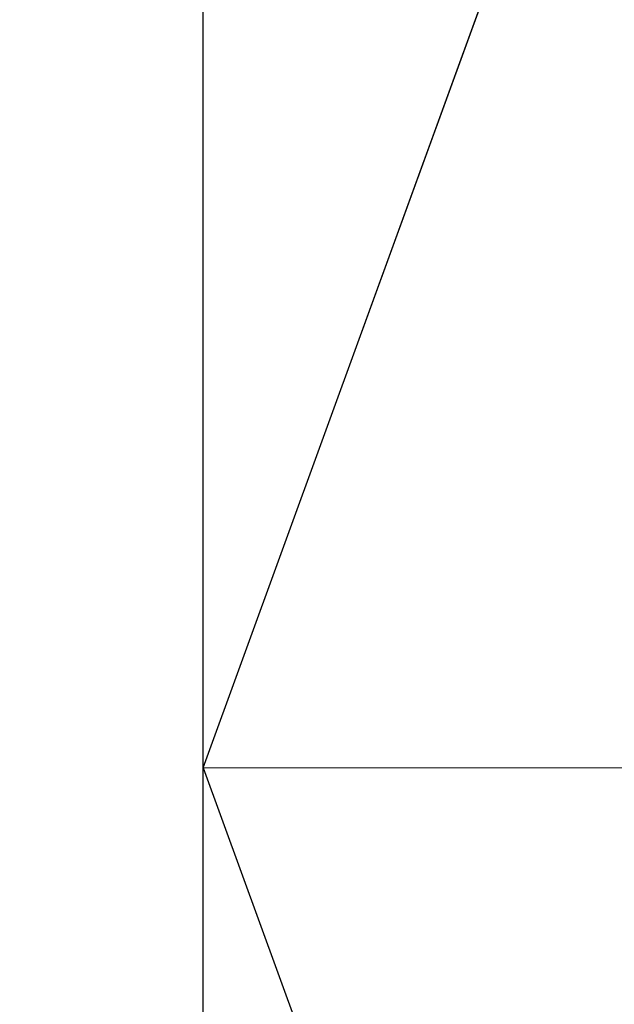
# Model space of a CAD drawing. Units: millimetres. Extents: x -135 to 143, y -100 to 100.
# Drawn here: x -57 to -56, y -2 to -2 of the extents above; entities that cross this region are included whole.
import ezdxf

# ---------------------------------------------------------------- set-up
doc = ezdxf.new("R2010")
doc.units = ezdxf.units.MM
doc.header["$MEASUREMENT"] = 0
doc.linetypes.add('DASHDOT', pattern=[1, 0.5, -0.25, 0, -0.25])
doc.layers.get('0').update_dxf_attribs({"lineweight": 0})
doc.layers.add('Bemassung', color=7, linetype='Continuous', lineweight=0)
doc.layers.add('Geo', color=7, linetype='Continuous', lineweight=0)
doc.styles.get("Standard").update_dxf_attribs({"font": 'Arial'})
doc.dimstyles.new('BEM-ISBE', dxfattribs={"dimtxt": 2.5, "dimasz": 2.5, "dimexe": 1.25, "dimexo": 0.625, "dimtad": 1, "dimdec": 3, "dimzin": 0, "dimdsep": 46, "dimtxsty": 'Standard', "dimblk": 'VDDIM_DEFAULT', "dimcen": 0.09, "dimadec": 3, "dimazin": 0, "dimtol": 1, "dimtm": 1e-09, "dimtfac": 0.5, "dimtdec": 3, "dimtmove": 0, "dimatfit": 3, "dimfxl": 1, "dimtolj": 1, "dimtzin": 0, "dimarcsym": 0})

# ---------------------------------------------------------------- blocks, each defined once
blk = doc.blocks.new('VDDIM_DEFAULT')
at = {"linetype": 'Continuous'}
blk.add_hatch(color=0, dxfattribs=at).paths.add_polyline_path([(0, 0), (-1, -0.1665), (-1, 0.1665)], flags=0)
at = {"color": 0, "linetype": 'Continuous'}
blk.add_lwpolyline([(0, 0), (-1, -0.1665), (-1, 0.1665), (0, 0)], dxfattribs=at)
blk = doc.blocks.new('*D3')
at = {"layer": 'Bemassung', "color": 0, "lineweight": -2}
for p, q in [((-56.5417, -17.09429), (-56.5417, 38.90571)), ((-55.26781, 1.40571), (-55.26781, 7.90571)), ((-67.96917, 5.90571), (-55.26781, 5.90571))]:
    blk.add_line(p, q, dxfattribs=at)
at = {"layer": 'Bemassung', "color": 0}
for p in [(-55.26781, 1.40571), (-56.5417, -17.09429)]:
    blk.add_point(p, dxfattribs=at)
at = {"layer": 'Bemassung', "color": 0, "lineweight": -2, "xscale": 2.5, "yscale": 2.5, "zscale": 2.5}
blk.add_blockref('VDDIM_DEFAULT', (-56.5417, 5.90571), dxfattribs=at)
at = {"layer": 'Bemassung', "color": 0, "lineweight": -2, "xscale": 2.5, "yscale": 2.5, "zscale": 2.5, "rotation": 180}
blk.add_blockref('VDDIM_DEFAULT', (-55.26781, 5.90571), dxfattribs=at)
at = {"layer": 'Bemassung', "color": 0, "insert": (-59.22772, 6.57238), "char_height": 2.5, "attachment_point": 8}
blk.add_mtext('1.274', dxfattribs=at)
blk = doc.blocks.new('*D6')
at = {"layer": 'Bemassung', "color": 0, "lineweight": -2}
for p, q in [((-56.5417, -17.09429), (-56.5417, 38.90571)), ((10.9583, 1.40571), (10.9583, 18.90571)), ((-56.5417, 16.90571), (10.9583, 16.90571))]:
    blk.add_line(p, q, dxfattribs=at)
at = {"layer": 'Bemassung', "color": 0}
for p in [(10.9583, 1.40571), (-56.5417, -17.09429)]:
    blk.add_point(p, dxfattribs=at)
at = {"layer": 'Bemassung', "color": 0, "lineweight": -2, "xscale": 2.5, "yscale": 2.5, "zscale": 2.5, "rotation": 180}
blk.add_blockref('VDDIM_DEFAULT', (-56.5417, 16.90571), dxfattribs=at)
at = {"layer": 'Bemassung', "color": 0, "lineweight": -2, "xscale": 2.5, "yscale": 2.5, "zscale": 2.5}
blk.add_blockref('VDDIM_DEFAULT', (10.9583, 16.90571), dxfattribs=at)
at = {"layer": 'Bemassung', "color": 0, "insert": (-22.7917, 17.57238), "char_height": 2.5, "attachment_point": 8}
blk.add_mtext('67.5', dxfattribs=at)
blk = doc.blocks.new('*D7')
at = {"layer": 'Bemassung', "color": 0, "lineweight": -2}
for p, q in [((-56.5417, -17.09429), (-56.5417, 38.90571)), ((13.4583, 1.90571), (13.4583, 27.90571)), ((-56.5417, 25.90571), (13.4583, 25.90571))]:
    blk.add_line(p, q, dxfattribs=at)
at = {"layer": 'Bemassung', "color": 0}
for p in [(13.4583, 1.90571), (-56.5417, -17.09429)]:
    blk.add_point(p, dxfattribs=at)
at = {"layer": 'Bemassung', "color": 0, "lineweight": -2, "xscale": 2.5, "yscale": 2.5, "zscale": 2.5, "rotation": 180}
blk.add_blockref('VDDIM_DEFAULT', (-56.5417, 25.90571), dxfattribs=at)
at = {"layer": 'Bemassung', "color": 0, "lineweight": -2, "xscale": 2.5, "yscale": 2.5, "zscale": 2.5}
blk.add_blockref('VDDIM_DEFAULT', (13.4583, 25.90571), dxfattribs=at)
at = {"layer": 'Bemassung', "color": 0, "insert": (-21.5417, 26.57238), "char_height": 2.5, "attachment_point": 8}
blk.add_mtext('70', dxfattribs=at)
blk = doc.blocks.new('*D9')
at = {"layer": 'Bemassung', "color": 0, "lineweight": -2}
for p, q in [((-56.5417, -17.09429), (-56.5417, 38.90571)), ((7.4583, -5.59429), (7.4583, -17.09429)), ((7.4583, -15.09429), (-56.5417, -15.09429))]:
    blk.add_line(p, q, dxfattribs=at)
at = {"layer": 'Bemassung', "color": 0}
for p in [(7.4583, -5.59429), (-56.5417, -17.09429)]:
    blk.add_point(p, dxfattribs=at)
at = {"layer": 'Bemassung', "color": 0, "lineweight": -2, "xscale": 2.5, "yscale": 2.5, "zscale": 2.5, "rotation": 180}
blk.add_blockref('VDDIM_DEFAULT', (-56.5417, -15.09429), dxfattribs=at)
at = {"layer": 'Bemassung', "color": 0, "lineweight": -2, "xscale": 2.5, "yscale": 2.5, "zscale": 2.5}
blk.add_blockref('VDDIM_DEFAULT', (7.4583, -15.09429), dxfattribs=at)
at = {"layer": 'Bemassung', "color": 0, "insert": (-24.5417, -14.42762), "char_height": 2.5, "attachment_point": 8}
blk.add_mtext('64', dxfattribs=at)
blk = doc.blocks.new('*D10')
at = {"layer": 'Bemassung', "color": 0, "lineweight": -2}
for p, q in [((-56.5417, -17.09429), (-56.5417, 38.90571)), ((63.4583, 1.40571), (63.4583, 38.90571)), ((63.4583, 36.90571), (-56.5417, 36.90571))]:
    blk.add_line(p, q, dxfattribs=at)
at = {"layer": 'Bemassung', "color": 0}
for p in [(63.4583, 1.40571), (-56.5417, -17.09429)]:
    blk.add_point(p, dxfattribs=at)
at = {"layer": 'Bemassung', "color": 0, "lineweight": -2, "xscale": 2.5, "yscale": 2.5, "zscale": 2.5, "rotation": 180}
blk.add_blockref('VDDIM_DEFAULT', (-56.5417, 36.90571), dxfattribs=at)
at = {"layer": 'Bemassung', "color": 0, "lineweight": -2, "xscale": 2.5, "yscale": 2.5, "zscale": 2.5}
blk.add_blockref('VDDIM_DEFAULT', (63.4583, 36.90571), dxfattribs=at)
at = {"layer": 'Bemassung', "color": 0, "insert": (3.4583, 37.57238), "char_height": 2.5, "attachment_point": 8}
blk.add_mtext('120', dxfattribs=at)
blk = doc.blocks.new('*D4')
at = {"layer": 'Bemassung', "color": 0, "lineweight": -2}
for q in [(-51.76675, 11.02479), (-51.76675, -15.21337)]:
    blk.add_line((-56.5417, -2.09429), q, dxfattribs=at)
blk.add_arc((-56.5417, -2.09429), 11.96103, 290, 70, dxfattribs=at)
at = {"layer": 'Bemassung', "color": 0}
for p in [(-52.45079, 9.1454), (-56.5417, -2.09429), (-44.58067, -2.09429), (-52.45079, -13.33398)]:
    blk.add_point(p, dxfattribs=at)
at = {"layer": 'Bemassung', "color": 0, "lineweight": -2, "xscale": 2.5, "yscale": 2.5, "zscale": 2.5}
for p, rotation in [((-52.45079, 9.1454), 154.001291922626), ((-52.45079, -13.33398), 205.998708077374)]:
    blk.add_blockref('VDDIM_DEFAULT', p, dxfattribs=dict(at, rotation=rotation))
at = {"layer": 'Bemassung', "color": 0, "insert": (-47.58161, 5.82929), "char_height": 2.5, "attachment_point": 8, "rotation": 311.78452}
blk.add_mtext('140°', dxfattribs=at)
blk = doc.blocks.new('*D5')
at = {"layer": 'Bemassung', "color": 0, "lineweight": -2}
for p, q in [((-55.26781, 1.40571), (-68.5417, 1.40571)), ((-66.5417, -12.08976), (-66.5417, 1.40571)), ((-55.26781, -5.59429), (-68.5417, -5.59429))]:
    blk.add_line(p, q, dxfattribs=at)
at = {"layer": 'Bemassung', "color": 0}
for p in [(-55.26781, 1.40571), (-55.26781, -5.59429)]:
    blk.add_point(p, dxfattribs=at)
at = {"layer": 'Bemassung', "color": 0, "lineweight": -2, "xscale": 2.5, "yscale": 2.5, "zscale": 2.5}
for p, rotation in [((-66.5417, 1.40571), 270), ((-66.5417, -5.59429), 90)]:
    blk.add_blockref('VDDIM_DEFAULT', p, dxfattribs=dict(at, rotation=rotation))
at = {"layer": 'Bemassung', "color": 0, "insert": (-67.20837, -9.72413), "char_height": 2.5, "attachment_point": 8, "rotation": 90}
blk.add_mtext('Ø7', dxfattribs=at)

msp = doc.modelspace()

# ---------------------------------------------------------------- linework, layer by layer
at = {"layer": 'Geo'}
for q in [(-55.26781, 1.40571), (-56.5417, -2.09429), (-56.5417, -2.09429), (-56.5417, -2.09429), (-56.5417, -2.09429), (-56.5417, -2.09429), (-56.5417, -2.09429), (-56.5417, -2.09429), (-56.5417, -2.09429), (-56.5417, -2.09429), (-56.5417, -2.09429), (-56.5417, -2.09429), (-56.5417, -2.09429), (-56.5417, -2.09429), (-56.5417, -2.09429), (-56.5417, -2.09429), (-56.5417, -2.09429), (-56.5417, -2.09429), (-56.5417, -2.09429), (-56.5417, -2.09429), (-56.5417, -2.09429), (-56.5417, -2.09429), (-56.5417, -2.09429), (-56.5417, -2.09429), (-56.5417, -2.09429), (-56.5417, -2.09429), (-56.5417, -2.09429), (-56.5417, -2.09429), (-56.5417, -2.09429), (-56.5417, -2.09429), (-56.5417, -2.09429), (-56.5417, -2.09429), (-56.5417, -2.09429), (-56.5417, -2.09429), (-56.5417, -2.09429), (-56.5417, -2.09429), (-56.5417, -2.09429), (-56.5417, -2.09429), (-56.5417, -2.09429), (-56.5417, -2.09429), (-56.5417, -2.09429), (-56.5417, -2.09429), (-56.5417, -2.09429), (-56.5417, -2.09429), (-56.5417, -2.09429), (-56.5417, -2.09429), (-56.5417, -2.09429), (-56.5417, -2.09429), (-56.5417, -2.09429), (-56.5417, -2.09429), (-56.5417, -2.09429), (-56.5417, -2.09429), (-56.5417, -2.09429), (-56.5417, -2.09429), (-56.5417, -2.09429), (-56.5417, -2.09429), (-56.5417, -2.09429), (-56.5417, -2.09429), (-56.5417, -2.09429), (-56.5417, -2.09429), (-56.5417, -2.09429), (-56.5417, -2.09429), (-56.5417, -2.09429), (-56.5417, -2.09429), (-56.5417, -2.09429), (-56.5417, -2.09429), (-56.5417, -2.09429), (-56.5417, -2.09429), (-56.5417, -2.09429), (-56.5417, -2.09429), (-56.5417, -2.09429), (-56.5417, -2.09429), (-56.5417, -2.09429), (-56.5417, -2.09429), (-56.5417, -2.09429), (-56.5417, -2.09429), (-56.5417, -2.09429), (-56.5417, -2.09429), (-56.5417, -2.09429), (-56.5417, -2.09429), (-56.5417, -2.09429), (-56.5417, -2.09429), (-56.5417, -2.09429), (-56.5417, -2.09429), (-56.5417, -2.09429), (-56.5417, -2.09429), (-56.5417, -2.09429), (-56.5417, -2.09429), (-56.5417, -2.09429), (-56.5417, -2.09429), (-56.5417, -2.09429), (-56.5417, -2.09429), (-56.5417, -2.09429), (-56.5417, -2.09429), (-56.5417, -2.09429), (-56.5417, -2.09429), (-56.5417, -2.09429), (-56.5417, -2.09429), (-56.5417, -2.09429), (-56.5417, -2.09429), (-56.5417, -2.09429), (-56.5417, -2.09429), (-56.5417, -2.09429), (-56.5417, -2.09429), (-56.5417, -2.09429), (-56.5417, -2.09429), (-56.5417, -2.09429), (-56.5417, -2.09429), (-56.5417, -2.09429), (-56.5417, -2.09429), (-56.5417, -2.09429), (-56.5417, -2.09429), (-56.5417, -2.09429), (-56.5417, -2.09429), (-56.5417, -2.09429), (-56.5417, -2.09429), (-56.5417, -2.09429), (-56.5417, -2.09429), (-56.5417, -2.09429), (-56.5417, -2.09429), (-56.5417, -2.09429), (-56.5417, -2.09429), (-56.5417, -2.09429), (-56.5417, -2.09429), (-56.5417, -2.09429), (-56.5417, -2.09429), (-56.5417, -2.09429), (-56.5417, -2.09429), (-56.5417, -2.09429), (-56.5417, -2.09429), (-56.5417, -2.09429), (-56.5417, -2.09429), (-56.5417, -2.09429), (-56.5417, -2.09429), (-56.5417, -2.09429), (-56.5417, -2.09429), (-56.5417, -2.09429), (-56.5417, -2.09429), (-56.5417, -2.09429), (-56.5417, -2.09429), (-56.5417, -2.09429), (-56.5417, -2.09429), (-56.5417, -2.09429), (-56.5417, -2.09429), (-56.5417, -2.09429), (-56.5417, -2.09429), (-56.5417, -2.09429), (-56.5417, -2.09429), (-56.5417, -2.09429), (-56.5417, -2.09429), (-56.5417, -2.09429), (-56.5417, -2.09429), (-56.5417, -2.09429), (-56.5417, -2.09429), (-56.5417, -2.09429), (-56.5417, -2.09429), (-56.5417, -2.09429), (-56.5417, -2.09429), (-56.5417, -2.09429), (-56.5417, -2.09429), (-56.5417, -2.09429), (-56.5417, -2.09429), (-56.5417, -2.09429), (-56.5417, -2.09429), (-56.5417, -2.09429), (-56.5417, -2.09429), (-56.5417, -2.09429), (-56.5417, -2.09429), (-56.5417, -2.09429), (-56.5417, -2.09429), (-56.5417, -2.09429), (-56.5417, -2.09429), (-56.5417, -2.09429), (-56.5417, -2.09429), (-56.5417, -2.09429), (-56.5417, -2.09429), (-56.5417, -2.09429), (-56.5417, -2.09429), (-56.5417, -2.09429), (-56.5417, -2.09429), (-56.5417, -2.09429), (-56.5417, -2.09429), (-56.5417, -2.09429), (-56.5417, -2.09429), (-56.5417, -2.09429), (-56.5417, -2.09429), (-56.5417, -2.09429), (-56.5417, -2.09429), (-56.5417, -2.09429), (-56.5417, -2.09429), (-56.5417, -2.09429), (-56.5417, -2.09429), (-56.5417, -2.09429), (-56.5417, -2.09429), (-56.5417, -2.09429), (-56.5417, -2.09429), (-56.5417, -2.09429), (-56.5417, -2.09429), (-56.5417, -2.09429), (-56.5417, -2.09429), (-56.5417, -2.09429), (-56.5417, -2.09429), (-56.5417, -2.09429), (-56.5417, -2.09429), (-56.5417, -2.09429), (-56.5417, -2.09429), (-56.5417, -2.09429), (-56.5417, -2.09429), (-56.5417, -2.09429), (-56.5417, -2.09429), (-56.5417, -2.09429), (-56.5417, -2.09429), (-56.5417, -2.09429), (-56.5417, -2.09429), (-56.5417, -2.09429), (-56.5417, -2.09429), (-56.5417, -2.09429), (-56.5417, -2.09429), (-56.5417, -2.09429), (-56.5417, -2.09429), (-56.5417, -2.09429), (-56.5417, -2.09429), (-56.5417, -2.09429), (-56.5417, -2.09429), (-56.5417, -2.09429), (-56.5417, -2.09429), (-56.5417, -2.09429), (-56.5417, -2.09429), (-56.5417, -2.09429), (-56.5417, -2.09429), (-56.5417, -2.09429), (-56.5417, -2.09429), (-56.5417, -2.09429), (-56.5417, -2.09429), (-56.5417, -2.09429), (-56.5417, -2.09429), (-56.5417, -2.09429), (-56.5417, -2.09429), (-56.5417, -2.09429), (-56.5417, -2.09429), (-56.5417, -2.09429), (-56.5417, -2.09429), (-56.5417, -2.09429), (-56.5417, -2.09429), (-56.5417, -2.09429), (-56.5417, -2.09429), (-56.5417, -2.09429), (-56.5417, -2.09429), (-56.5417, -2.09429), (-56.5417, -2.09429), (-56.5417, -2.09429), (-56.5417, -2.09429), (-56.5417, -2.09429), (-56.5417, -2.09429), (-56.5417, -2.09429), (-56.5417, -2.09429), (-56.5417, -2.09429), (-56.5417, -2.09429), (-56.5417, -2.09429), (-56.5417, -2.09429), (-56.5417, -2.09429), (-56.5417, -2.09429), (-56.5417, -2.09429), (-56.5417, -2.09429), (-56.5417, -2.09429), (-56.5417, -2.09429), (-56.5417, -2.09429), (-56.5417, -2.09429), (-56.5417, -2.09429), (-56.5417, -2.09429), (-56.5417, -2.09429), (-56.5417, -2.09429), (-56.5417, -2.09429), (-56.5417, -2.09429), (-56.5417, -2.09429), (-56.5417, -2.09429), (-56.5417, -2.09429), (-56.5417, -2.09429), (-56.5417, -2.09429), (-56.5417, -2.09429), (-56.5417, -2.09429), (-56.5417, -2.09429), (-56.5417, -2.09429), (-56.5417, -2.09429), (-56.5417, -2.09429), (-56.5417, -2.09429), (-56.5417, -2.09429), (-56.5417, -2.09429), (-56.5417, -2.09429), (-56.5417, -2.09429), (-56.5417, -2.09429), (-56.5417, -2.09429), (-56.5417, -2.09429), (-56.5417, -2.09429), (-56.5417, -2.09429), (-56.5417, -2.09429), (-56.5417, -2.09429), (-56.5417, -2.09429), (-56.5417, -2.09429), (-56.5417, -2.09429), (-56.5417, -2.09429), (-56.5417, -2.09429), (-56.5417, -2.09429), (-56.5417, -2.09429), (-56.5417, -2.09429), (-56.5417, -2.09429), (-56.5417, -2.09429), (-56.5417, -2.09429), (-56.5417, -2.09429), (-56.5417, -2.09429), (-56.5417, -2.09429), (-56.5417, -2.09429), (-56.5417, -2.09429), (-56.5417, -2.09429), (-56.5417, -2.09429), (-56.5417, -2.09429), (-56.5417, -2.09429), (-56.5417, -2.09429), (-56.5417, -2.09429), (-56.5417, -2.09429), (-56.5417, -2.09429), (-56.5417, -2.09429), (-56.5417, -2.09429), (-56.5417, -2.09429), (-56.5417, -2.09429), (-56.5417, -2.09429), (-56.5417, -2.09429), (-56.5417, -2.09429), (-56.5417, -2.09429), (-56.5417, -2.09429), (-56.5417, -2.09429), (-56.5417, -2.09429), (-56.5417, -2.09429), (-56.5417, -2.09429), (-56.5417, -2.09429), (-56.5417, -2.09429), (-56.5417, -2.09429), (-56.5417, -2.09429), (-56.5417, -2.09429), (-56.5417, -2.09429), (-56.5417, -2.09429), (-56.5417, -2.09429), (-56.5417, -2.09429), (-56.5417, -2.09429), (-56.5417, -2.09429), (-56.5417, -2.09429), (-56.5417, -2.09429), (-56.5417, -2.09429), (-56.5417, -2.09429), (-56.5417, -2.09429), (-56.5417, -2.09429), (-56.5417, -2.09429), (-56.5417, -2.09429), (-56.5417, -2.09429), (-56.5417, -2.09429), (-56.5417, -2.09429), (-56.5417, -2.09429), (-56.5417, -2.09429), (-56.5417, -2.09429), (-56.5417, -2.09429), (-56.5417, -2.09429), (-56.5417, -2.09429), (-56.5417, -2.09429), (-56.5417, -2.09429), (-56.5417, -2.09429), (-56.5417, -2.09429), (-56.5417, -2.09429), (-56.5417, -2.09429), (-56.5417, -2.09429), (-56.5417, -2.09429), (-56.5417, -2.09429), (-56.5417, -2.09429), (-56.5417, -2.09429), (-56.5417, -2.09429), (-56.5417, -2.09429), (-56.5417, -2.09429), (-56.5417, -2.09429), (-56.5417, -2.09429), (-56.5417, -2.09429), (-56.5417, -2.09429), (-56.5417, -2.09429), (-56.5417, -2.09429), (-56.5417, -2.09429), (-56.5417, -2.09429), (-56.5417, -2.09429), (-56.5417, -2.09429), (-56.5417, -2.09429), (-56.5417, -2.09429), (-56.5417, -2.09429), (-56.5417, -2.09429), (-56.5417, -2.09429), (-56.5417, -2.09429), (-56.5417, -2.09429), (-56.5417, -2.09429), (-56.5417, -2.09429), (-56.5417, -2.09429), (-56.5417, -2.09429), (-56.5417, -2.09429), (-56.5417, -2.09429), (-56.5417, -2.09429), (-56.5417, -2.09429), (-56.5417, -2.09429), (-56.5417, -2.09429), (-56.5417, -2.09429), (-56.5417, -2.09429), (-56.5417, -2.09429), (-56.5417, -2.09429), (-56.5417, -2.09429), (-56.5417, -2.09429), (-56.5417, -2.09429), (-56.5417, -2.09429), (-56.5417, -2.09429), (-56.5417, -2.09429), (-56.5417, -2.09429), (-56.5417, -2.09429), (-56.5417, -2.09429), (-56.5417, -2.09429), (-56.5417, -2.09429), (-56.5417, -2.09429), (-56.5417, -2.09429), (-56.5417, -2.09429), (-56.5417, -2.09429), (-56.5417, -2.09429), (-56.5417, -2.09429), (-56.5417, -2.09429), (-56.5417, -2.09429), (-56.5417, -2.09429), (-56.5417, -2.09429), (-56.5417, -2.09429), (-56.5417, -2.09429), (-56.5417, -2.09429), (-56.5417, -2.09429), (-56.5417, -2.09429), (-56.5417, -2.09429), (-56.5417, -2.09429), (-56.5417, -2.09429), (-56.5417, -2.09429), (-56.5417, -2.09429), (-56.5417, -2.09429), (-56.5417, -2.09429), (-56.5417, -2.09429), (-56.5417, -2.09429), (-56.5417, -2.09429), (-56.5417, -2.09429), (-56.5417, -2.09429), (-56.5417, -2.09429), (-56.5417, -2.09429), (-56.5417, -2.09429), (-56.5417, -2.09429), (-56.5417, -2.09429), (-56.5417, -2.09429), (-56.5417, -2.09429), (-56.5417, -2.09429), (-56.5417, -2.09429), (-56.5417, -2.09429), (-56.5417, -2.09429), (-56.5417, -2.09429), (-56.5417, -2.09429), (-56.5417, -2.09429), (-56.5417, -2.09429), (-56.5417, -2.09429), (-56.5417, -2.09429), (-56.5417, -2.09429), (-56.5417, -2.09429), (-56.5417, -2.09429), (-56.5417, -2.09429), (-56.5417, -2.09429), (-56.5417, -2.09429), (-56.5417, -2.09429), (-56.5417, -2.09429), (-56.5417, -2.09429), (-56.5417, -2.09429), (-56.5417, -2.09429), (-56.5417, -2.09429), (-56.5417, -2.09429), (-56.5417, -2.09429), (-56.5417, -2.09429), (-56.5417, -2.09429), (-56.5417, -2.09429), (-56.5417, -2.09429), (-56.5417, -2.09429), (-56.5417, -2.09429), (-56.5417, -2.09429), (-56.5417, -2.09429), (-56.5417, -2.09429), (-56.5417, -2.09429), (-56.5417, -2.09429), (-56.5417, -2.09429), (-56.5417, -2.09429), (-56.5417, -2.09429), (-56.5417, -2.09429), (-56.5417, -2.09429), (-56.5417, -2.09429), (-56.5417, -2.09429), (-56.5417, -2.09429), (-56.5417, -2.09429), (-56.5417, -2.09429), (-56.5417, -2.09429), (-56.5417, -2.09429), (-56.5417, -2.09429), (-56.5417, -2.09429), (-56.5417, -2.09429), (-56.5417, -2.09429), (-56.5417, -2.09429), (-56.5417, -2.09429), (-56.5417, -2.09429), (-56.5417, -2.09429), (-56.5417, -2.09429), (-56.5417, -2.09429), (-56.5417, -2.09429), (-56.5417, -2.09429), (-56.5417, -2.09429), (-56.5417, -2.09429), (-56.5417, -2.09429), (-56.5417, -2.09429), (-56.5417, -2.09429), (-56.5417, -2.09429), (-56.5417, -2.09429), (-56.5417, -2.09429), (-56.5417, -2.09429), (-56.5417, -2.09429), (-56.5417, -2.09429), (-56.5417, -2.09429), (-56.5417, -2.09429), (-56.5417, -2.09429), (-56.5417, -2.09429), (-56.5417, -2.09429), (-56.5417, -2.09429), (-56.5417, -2.09429), (-56.5417, -2.09429), (-56.5417, -2.09429), (-56.5417, -2.09429), (-56.5417, -2.09429), (-56.5417, -2.09429), (-56.5417, -2.09429), (-56.5417, -2.09429), (-56.5417, -2.09429), (-56.5417, -2.09429), (-56.5417, -2.09429), (-56.5417, -2.09429), (-56.5417, -2.09429), (-56.5417, -2.09429), (-56.5417, -2.09429), (-56.5417, -2.09429), (-56.5417, -2.09429), (-56.5417, -2.09429), (-56.5417, -2.09429), (-56.5417, -2.09429), (-56.5417, -2.09429), (-56.5417, -2.09429), (-56.5417, -2.09429), (-56.5417, -2.09429), (-56.5417, -2.09429), (-56.5417, -2.09429), (-56.5417, -2.09429), (-56.5417, -2.09429), (-56.5417, -2.09429), (-56.5417, -2.09429), (-56.5417, -2.09429), (-56.5417, -2.09429), (-56.5417, -2.09429), (-56.5417, -2.09429), (-56.5417, -2.09429), (-56.5417, -2.09429), (-56.5417, -2.09429), (-56.5417, -2.09429), (-56.5417, -2.09429), (-56.5417, -2.09429), (-56.5417, -2.09429), (-56.5417, -2.09429), (-56.5417, -2.09429), (-56.5417, -2.09429), (-56.5417, -2.09429), (-56.5417, -2.09429), (-56.5417, -2.09429), (-56.5417, -2.09429), (-56.5417, -2.09429), (-56.5417, -2.09429), (-56.5417, -2.09429), (-56.5417, -2.09429), (-56.5417, -2.09429), (-56.5417, -2.09429), (-56.5417, -2.09429), (-56.5417, -2.09429), (-56.5417, -2.09429), (-56.5417, -2.09429), (-56.5417, -2.09429), (-56.5417, -2.09429), (-56.5417, -2.09429), (-56.5417, -2.09429), (-56.5417, -2.09429), (-56.5417, -2.09429), (-56.5417, -2.09429), (-56.5417, -2.09429), (-56.5417, -2.09429), (-56.5417, -2.09429), (-56.5417, -2.09429), (-56.5417, -2.09429), (-56.5417, -2.09429), (-56.5417, -2.09429), (-56.5417, -2.09429), (-56.5417, -2.09429), (-56.5417, -2.09429), (-56.5417, -2.09429), (-56.5417, -2.09429), (-56.5417, -2.09429), (-56.5417, -2.09429), (-56.5417, -2.09429), (-56.5417, -2.09429), (-56.5417, -2.09429), (-56.5417, -2.09429), (-56.5417, -2.09429), (-56.5417, -2.09429), (-56.5417, -2.09429), (-56.5417, -2.09429), (-56.5417, -2.09429), (-56.5417, -2.09429), (-56.5417, -2.09429), (-56.5417, -2.09429), (-56.5417, -2.09429), (-56.5417, -2.09429), (-56.5417, -2.09429), (-56.5417, -2.09429), (-56.5417, -2.09429), (-56.5417, -2.09429), (-56.5417, -2.09429), (-56.5417, -2.09429), (-56.5417, -2.09429), (-56.5417, -2.09429), (-56.5417, -2.09429), (-56.5417, -2.09429), (-56.5417, -2.09429), (-56.5417, -2.09429), (-56.5417, -2.09429), (-56.5417, -2.09429), (-56.5417, -2.09429), (-56.5417, -2.09429), (-56.5417, -2.09429), (-56.5417, -2.09429), (-56.5417, -2.09429), (-56.5417, -2.09429), (-56.5417, -2.09429), (-56.5417, -2.09429), (-56.5417, -2.09429), (-56.5417, -2.09429), (-56.5417, -2.09429), (-56.5417, -2.09429), (-56.5417, -2.09429), (-56.5417, -2.09429), (-56.5417, -2.09429), (-56.5417, -2.09429), (-56.5417, -2.09429), (-56.5417, -2.09429), (-56.5417, -2.09429), (-56.5417, -2.09429), (-56.5417, -2.09429), (-56.5417, -2.09429), (-56.5417, -2.09429), (-56.5417, -2.09429), (-56.5417, -2.09429), (-56.5417, -2.09429), (-56.5417, -2.09429), (-56.5417, -2.09429), (-56.5417, -2.09429), (-56.5417, -2.09429), (-56.5417, -2.09429), (-56.5417, -2.09429), (-56.5417, -2.09429), (-56.5417, -2.09429), (-56.5417, -2.09429), (-56.5417, -2.09429), (-56.5417, -2.09429), (-56.5417, -2.09429), (-56.5417, -2.09429), (-56.5417, -2.09429), (-56.5417, -2.09429), (-56.5417, -2.09429), (-56.5417, -2.09429), (-56.5417, -2.09429), (-56.5417, -2.09429), (-56.5417, -2.09429), (-56.5417, -2.09429), (-56.5417, -2.09429), (-56.5417, -2.09429), (-56.5417, -2.09429), (-56.5417, -2.09429), (-56.5417, -2.09429), (-56.5417, -2.09429), (-56.5417, -2.09429), (-56.5417, -2.09429), (-56.5417, -2.09429), (-56.5417, -2.09429), (-56.5417, -2.09429), (-56.5417, -2.09429), (-56.5417, -2.09429), (-56.5417, -2.09429), (-56.5417, -2.09429), (-56.5417, -2.09429), (-56.5417, -2.09429), (-56.5417, -2.09429), (-56.5417, -2.09429), (-56.5417, -2.09429), (-56.5417, -2.09429), (-56.5417, -2.09429), (-56.5417, -2.09429), (-56.5417, -2.09429), (-56.5417, -2.09429), (-56.5417, -2.09429), (-56.5417, -2.09429), (-56.5417, -2.09429), (-56.5417, -2.09429), (-56.5417, -2.09429), (-56.5417, -2.09429), (-56.5417, -2.09429), (-56.5417, -2.09429), (-56.5417, -2.09429), (-56.5417, -2.09429), (-56.5417, -2.09429), (-56.5417, -2.09429), (-56.5417, -2.09429), (-56.5417, -2.09429), (-56.5417, -2.09429), (-56.5417, -2.09429), (-56.5417, -2.09429), (-56.5417, -2.09429), (-56.5417, -2.09429), (-56.5417, -2.09429), (-56.5417, -2.09429), (-56.5417, -2.09429), (-56.5417, -2.09429), (-56.5417, -2.09429), (-56.5417, -2.09429), (-56.5417, -2.09429), (-56.5417, -2.09429), (-56.5417, -2.09429), (-56.5417, -2.09429), (-56.5417, -2.09429), (-56.5417, -2.09429), (-56.5417, -2.09429), (-56.5417, -2.09429), (-56.5417, -2.09429), (-56.5417, -2.09429), (-56.5417, -2.09429), (-56.5417, -2.09429), (-56.5417, -2.09429), (-56.5417, -2.09429), (-56.5417, -2.09429), (-56.5417, -2.09429), (-56.5417, -2.09429), (-56.5417, -2.09429), (-56.5417, -2.09429), (-56.5417, -2.09429), (-56.5417, -2.09429), (-56.5417, -2.09429), (-56.5417, -2.09429), (-56.5417, -2.09429), (-56.5417, -2.09429), (-56.5417, -2.09429), (-56.5417, -2.09429), (-56.5417, -2.09429), (-56.5417, -2.09429), (-56.5417, -2.09429), (-56.5417, -2.09429), (-56.5417, -2.09429), (-56.5417, -2.09429), (-56.5417, -2.09429), (-56.5417, -2.09429), (-56.5417, -2.09429), (-56.5417, -2.09429), (-56.5417, -2.09429), (-56.5417, -2.09429), (-56.5417, -2.09429), (-56.5417, -2.09429), (-56.5417, -2.09429), (-56.5417, -2.09429), (-56.5417, -2.09429), (-56.5417, -2.09429), (-56.5417, -2.09429), (-56.5417, -2.09429), (-56.5417, -2.09429), (-56.5417, -2.09429), (-56.5417, -2.09429), (-56.5417, -2.09429), (-56.5417, -2.09429), (-56.5417, -2.09429), (-56.5417, -2.09429), (-56.5417, -2.09429), (-56.5417, -2.09429), (-56.5417, -2.09429), (-56.5417, -2.09429), (-56.5417, -2.09429), (-56.5417, -2.09429), (-56.5417, -2.09429), (-56.5417, -2.09429), (-56.5417, -2.09429), (-56.5417, -2.09429), (-56.5417, -2.09429), (-56.5417, -2.09429), (-56.5417, -2.09429), (-56.5417, -2.09429), (-56.5417, -2.09429), (-56.5417, -2.09429), (-56.5417, -2.09429), (-56.5417, -2.09429), (-56.5417, -2.09429), (-56.5417, -2.09429), (-56.5417, -2.09429), (-56.5417, -2.09429), (-56.5417, -2.09429), (-56.5417, -2.09429), (-56.5417, -2.09429), (-56.5417, -2.09429), (-56.5417, -2.09429), (-56.5417, -2.09429), (-56.5417, -2.09429), (-56.5417, -2.09429), (-56.5417, -2.09429), (-56.5417, -2.09429), (-56.5417, -2.09429), (-56.5417, -2.09429), (-56.5417, -2.09429), (-56.5417, -2.09429), (-56.5417, -2.09429), (-56.5417, -2.09429), (-56.5417, -2.09429), (-56.5417, -2.09429), (-56.5417, -2.09429), (-56.5417, -2.09429), (-56.5417, -2.09429), (-56.5417, -2.09429), (-56.5417, -2.09429), (-56.5417, -2.09429), (-56.5417, -2.09429), (-56.5417, -2.09429), (-56.5417, -2.09429), (-56.5417, -2.09429), (-56.5417, -2.09429), (-56.5417, -2.09429), (-56.5417, -2.09429), (-56.5417, -2.09429), (-56.5417, -2.09429), (-56.5417, -2.09429), (-56.5417, -2.09429), (-56.5417, -2.09429), (-56.5417, -2.09429), (-56.5417, -2.09429), (-56.5417, -2.09429), (-56.5417, -2.09429), (-56.5417, -2.09429), (-56.5417, -2.09429), (-56.5417, -2.09429), (-56.5417, -2.09429), (-56.5417, -2.09429), (-56.5417, -2.09429), (-56.5417, -2.09429), (-56.5417, -2.09429), (-56.5417, -2.09429), (-56.5417, -2.09429), (-56.5417, -2.09429), (-56.5417, -2.09429), (-56.5417, -2.09429), (-56.5417, -2.09429), (-56.5417, -2.09429), (-56.5417, -2.09429), (-56.5417, -2.09429), (-56.5417, -2.09429), (-56.5417, -2.09429), (-56.5417, -2.09429), (-56.5417, -2.09429), (-56.5417, -2.09429), (-56.5417, -2.09429), (-56.5417, -2.09429), (-56.5417, -2.09429), (-56.5417, -2.09429), (-56.5417, -2.09429), (-56.5417, -2.09429), (-56.5417, -2.09429), (-56.5417, -2.09429), (-56.5417, -2.09429), (-56.5417, -2.09429), (-56.5417, -2.09429), (-56.5417, -2.09429), (-56.5417, -2.09429), (-56.5417, -2.09429), (-56.5417, -2.09429), (-56.5417, -2.09429), (-56.5417, -2.09429), (-56.5417, -2.09429), (-56.5417, -2.09429), (-56.5417, -2.09429), (-56.5417, -2.09429), (-56.5417, -2.09429), (-56.5417, -2.09429), (-56.5417, -2.09429), (-56.5417, -2.09429), (-56.5417, -2.09429), (-56.5417, -2.09429), (-56.5417, -2.09429), (-56.5417, -2.09429), (-56.5417, -2.09429), (-56.5417, -2.09429), (-56.5417, -2.09429), (-56.5417, -2.09429), (-56.5417, -2.09429), (-56.5417, -2.09429), (-56.5417, -2.09429), (-56.5417, -2.09429), (-56.5417, -2.09429), (-56.5417, -2.09429), (-56.5417, -2.09429), (-56.5417, -2.09429), (-56.5417, -2.09429), (-56.5417, -2.09429), (-56.5417, -2.09429), (-56.5417, -2.09429), (-56.5417, -2.09429), (-56.5417, -2.09429), (-56.5417, -2.09429), (-56.5417, -2.09429), (-56.5417, -2.09429), (-56.5417, -2.09429), (-56.5417, -2.09429), (-56.5417, -2.09429), (-56.5417, -2.09429), (-56.5417, -2.09429), (-56.5417, -2.09429), (-56.5417, -2.09429), (-56.5417, -2.09429), (-56.5417, -2.09429), (-56.5417, -2.09429), (-56.5417, -2.09429), (-56.5417, -2.09429), (-56.5417, -2.09429), (-56.5417, -2.09429), (-56.5417, -2.09429), (-56.5417, -2.09429), (-56.5417, -2.09429), (-56.5417, -2.09429), (-56.5417, -2.09429), (-56.5417, -2.09429), (-56.5417, -2.09429), (-56.5417, -2.09429), (-56.5417, -2.09429), (-56.5417, -2.09429), (-56.5417, -2.09429), (-56.5417, -2.09429), (-56.5417, -2.09429), (-56.5417, -2.09429), (-56.5417, -2.09429), (-56.5417, -2.09429), (-56.5417, -2.09429), (-56.5417, -2.09429), (-56.5417, -2.09429), (-56.5417, -2.09429), (-56.5417, -2.09429), (-56.5417, -2.09429), (-56.5417, -2.09429), (-56.5417, -2.09429), (-56.5417, -2.09429), (-56.5417, -2.09429), (-56.5417, -2.09429), (-56.5417, -2.09429), (-56.5417, -2.09429), (-56.5417, -2.09429), (-56.5417, -2.09429), (-56.5417, -2.09429), (-56.5417, -2.09429), (-56.5417, -2.09429), (-56.5417, -2.09429), (-56.5417, -2.09429), (-56.5417, -2.09429), (-56.5417, -2.09429), (-56.5417, -2.09429), (-56.5417, -2.09429), (-56.5417, -2.09429), (-56.5417, -2.09429), (-56.5417, -2.09429), (-56.5417, -2.09429), (-56.5417, -2.09429), (-56.5417, -2.09429), (-56.5417, -2.09429), (-56.5417, -2.09429), (-56.5417, -2.09429), (-56.5417, -2.09429), (-56.5417, -2.09429), (-56.5417, -2.09429), (-56.5417, -2.09429), (-56.5417, -2.09429), (-56.5417, -2.09429), (-56.5417, -2.09429), (-56.5417, -2.09429), (-56.5417, -2.09429), (-56.5417, -2.09429), (-56.5417, -2.09429), (-56.5417, -2.09429), (-56.5417, -2.09429), (-56.5417, -2.09429), (-56.5417, -2.09429), (-56.5417, -2.09429), (-56.5417, -2.09429), (-56.5417, -2.09429), (-56.5417, -2.09429), (-56.5417, -2.09429), (-56.5417, -2.09429), (-56.5417, -2.09429), (-56.5417, -2.09429), (-56.5417, -2.09429), (-56.5417, -2.09429), (-56.5417, -2.09429), (-56.5417, -2.09429), (-56.5417, -2.09429), (-56.5417, -2.09429), (-56.5417, -2.09429), (-56.5417, -2.09429), (-56.5417, -2.09429), (-56.5417, -2.09429), (-56.5417, -2.09429), (-56.5417, -2.09429), (-56.5417, -2.09429), (-56.5417, -2.09429), (-56.5417, -2.09429), (-56.5417, -2.09429), (-56.5417, -2.09429), (-56.5417, -2.09429), (-56.5417, -2.09429), (-56.5417, -2.09429), (-56.5417, -2.09429), (-56.5417, -2.09429), (-56.5417, -2.09429), (-56.5417, -2.09429), (-56.5417, -2.09429), (-56.5417, -2.09429), (-56.5417, -2.09429), (-56.5417, -2.09429), (-56.5417, -2.09429), (-56.5417, -2.09429), (-56.5417, -2.09429), (-56.5417, -2.09429), (-56.5417, -2.09429), (-56.5417, -2.09429), (-56.5417, -2.09429), (-56.5417, -2.09429), (-56.5417, -2.09429), (-56.5417, -2.09429), (-56.5417, -2.09429), (-56.5417, -2.09429), (-56.5417, -2.09429), (-56.5417, -2.09429), (-56.5417, -2.09429), (-56.5417, -2.09429), (-56.5417, -2.09429), (-56.5417, -2.09429), (-56.5417, -2.09429), (-56.5417, -2.09429), (-56.5417, -2.09429), (-56.5417, -2.09429), (-56.5417, -2.09429), (-56.5417, -2.09429), (-56.5417, -2.09429), (-56.5417, -2.09429), (-56.5417, -2.09429), (-56.5417, -2.09429), (-56.5417, -2.09429), (-56.5417, -2.09429), (-56.5417, -2.09429), (-56.5417, -2.09429), (-56.5417, -2.09429), (-56.5417, -2.09429), (-56.5417, -2.09429), (-56.5417, -2.09429), (-56.5417, -2.09429), (-56.5417, -2.09429), (-56.5417, -2.09429), (-56.5417, -2.09429), (-56.5417, -2.09429), (-56.5417, -2.09429), (-56.5417, -2.09429), (-56.5417, -2.09429), (-56.5417, -2.09429), (-56.5417, -2.09429), (-56.5417, -2.09429), (-56.5417, -2.09429), (-56.5417, -2.09429), (-56.5417, -2.09429), (-56.5417, -2.09429), (-56.5417, -2.09429), (-56.5417, -2.09429), (-56.5417, -2.09429), (-56.5417, -2.09429), (-56.5417, -2.09429), (-56.5417, -2.09429), (-56.5417, -2.09429), (-56.5417, -2.09429), (-56.5417, -2.09429), (-56.5417, -2.09429), (-56.5417, -2.09429), (-56.5417, -2.09429), (-56.5417, -2.09429), (-56.5417, -2.09429), (-56.5417, -2.09429), (-56.5417, -2.09429), (-56.5417, -2.09429), (-56.5417, -2.09429), (-56.5417, -2.09429), (-56.5417, -2.09429), (-56.5417, -2.09429), (-56.5417, -2.09429), (-56.5417, -2.09429), (-56.5417, -2.09429), (-56.5417, -2.09429), (-56.5417, -2.09429), (-56.5417, -2.09429), (-56.5417, -2.09429), (-56.5417, -2.09429), (-56.5417, -2.09429), (-56.5417, -2.09429), (-56.5417, -2.09429), (-56.5417, -2.09429), (-56.5417, -2.09429), (-56.5417, -2.09429), (-56.5417, -2.09429), (-56.5417, -2.09429), (-56.5417, -2.09429), (-56.5417, -2.09429), (-56.5417, -2.09429), (-56.5417, -2.09429), (-56.5417, -2.09429), (-56.5417, -2.09429), (-56.5417, -2.09429), (-56.5417, -2.09429), (-56.5417, -2.09429), (-56.5417, -2.09429), (-56.5417, -2.09429), (-56.5417, -2.09429), (-56.5417, -2.09429), (-56.5417, -2.09429), (-56.5417, -2.09429), (-56.5417, -2.09429), (-56.5417, -2.09429), (-56.5417, -2.09429), (-56.5417, -2.09429), (-56.5417, -2.09429), (-56.5417, -2.09429), (-56.5417, -2.09429), (-56.5417, -2.09429), (-56.5417, -2.09429), (-56.5417, -2.09429), (-56.5417, -2.09429), (-56.5417, -2.09429), (-56.5417, -2.09429), (-56.5417, -2.09429), (-56.5417, -2.09429), (-56.5417, -2.09429), (-56.5417, -2.09429), (-56.5417, -2.09429), (-56.5417, -2.09429), (-56.5417, -2.09429), (-56.5417, -2.09429), (-56.5417, -2.09429), (-56.5417, -2.09429), (-56.5417, -2.09429), (-56.5417, -2.09429), (-56.5417, -2.09429), (-56.5417, -2.09429), (-56.5417, -2.09429), (-56.5417, -2.09429), (-56.5417, -2.09429), (-56.5417, -2.09429), (-56.5417, -2.09429), (-56.5417, -2.09429), (-56.5417, -2.09429), (-56.5417, -2.09429), (-56.5417, -2.09429), (-56.5417, -2.09429), (-56.5417, -2.09429), (-56.5417, -2.09429), (-56.5417, -2.09429), (-56.5417, -2.09429), (-56.5417, -2.09429), (-56.5417, -2.09429), (-56.5417, -2.09429), (-56.5417, -2.09429), (-56.5417, -2.09429), (-56.5417, -2.09429), (-56.5417, -2.09429), (-56.5417, -2.09429), (-56.5417, -2.09429), (-56.5417, -2.09429), (-56.5417, -2.09429), (-56.5417, -2.09429), (-56.5417, -2.09429), (-56.5417, -2.09429), (-56.5417, -2.09429), (-56.5417, -2.09429), (-56.5417, -2.09429), (-56.5417, -2.09429), (-56.5417, -2.09429), (-56.5417, -2.09429), (-56.5417, -2.09429), (-56.5417, -2.09429), (-56.5417, -2.09429), (-56.5417, -2.09429), (-56.5417, -2.09429), (-56.5417, -2.09429), (-56.5417, -2.09429), (-56.5417, -2.09429), (-56.5417, -2.09429), (-56.5417, -2.09429), (-56.5417, -2.09429), (-56.5417, -2.09429), (-56.5417, -2.09429), (-56.5417, -2.09429), (-56.5417, -2.09429), (-56.5417, -2.09429), (-56.5417, -2.09429), (-56.5417, -2.09429), (-56.5417, -2.09429), (-56.5417, -2.09429), (-56.5417, -2.09429), (-56.5417, -2.09429), (-56.5417, -2.09429), (-56.5417, -2.09429), (-56.5417, -2.09429), (-56.5417, -2.09429), (-56.5417, -2.09429), (-56.5417, -2.09429), (-56.5417, -2.09429), (-56.5417, -2.09429), (-56.5417, -2.09429), (-56.5417, -2.09429), (-56.5417, -2.09429), (-56.5417, -2.09429), (-56.5417, -2.09429), (-56.5417, -2.09429), (-56.5417, -2.09429), (-56.5417, -2.09429), (-56.5417, -2.09429), (-56.5417, -2.09429), (-56.5417, -2.09429), (-56.5417, -2.09429), (-56.5417, -2.09429), (-56.5417, -2.09429), (-56.5417, -2.09429), (-56.5417, -2.09429), (-56.5417, -2.09429), (-56.5417, -2.09429), (-56.5417, -2.09429), (-56.5417, -2.09429), (-56.5417, -2.09429), (-56.5417, -2.09429), (-56.5417, -2.09429), (-56.5417, -2.09429), (-56.5417, -2.09429), (-56.5417, -2.09429), (-56.5417, -2.09429), (-56.5417, -2.09429), (-56.5417, -2.09429), (-56.5417, -2.09429), (-56.5417, -2.09429), (-56.5417, -2.09429), (-56.5417, -2.09429), (-56.5417, -2.09429), (-56.5417, -2.09429), (-56.5417, -2.09429), (-56.5417, -2.09429), (-56.5417, -2.09429), (-56.5417, -2.09429), (-56.5417, -2.09429), (-56.5417, -2.09429), (-56.5417, -2.09429), (-56.5417, -2.09429), (-56.5417, -2.09429), (-56.5417, -2.09429), (-56.5417, -2.09429), (-56.5417, -2.09429), (-56.5417, -2.09429), (-56.5417, -2.09429), (-56.5417, -2.09429), (-56.5417, -2.09429), (-56.5417, -2.09429), (-56.5417, -2.09429), (-56.5417, -2.09429), (-56.5417, -2.09429), (-56.5417, -2.09429), (-56.5417, -2.09429), (-56.5417, -2.09429), (-56.5417, -2.09429), (-56.5417, -2.09429), (-56.5417, -2.09429), (-56.5417, -2.09429), (-56.5417, -2.09429), (-56.5417, -2.09429), (-56.5417, -2.09429), (-56.5417, -2.09429), (-56.5417, -2.09429), (-56.5417, -2.09429), (-56.5417, -2.09429), (-56.5417, -2.09429), (-56.5417, -2.09429), (-56.5417, -2.09429), (-56.5417, -2.09429), (-56.5417, -2.09429), (-56.5417, -2.09429), (-56.5417, -2.09429), (-56.5417, -2.09429), (-56.5417, -2.09429), (-56.5417, -2.09429), (-56.5417, -2.09429), (-56.5417, -2.09429), (-56.5417, -2.09429), (-56.5417, -2.09429), (-56.5417, -2.09429), (-56.5417, -2.09429), (-56.5417, -2.09429), (-56.5417, -2.09429), (-56.5417, -2.09429), (-56.5417, -2.09429), (-56.5417, -2.09429), (-56.5417, -2.09429), (-56.5417, -2.09429), (-56.5417, -2.09429), (-56.5417, -2.09429), (-56.5417, -2.09429), (-56.5417, -2.09429), (-56.5417, -2.09429), (-56.5417, -2.09429), (-56.5417, -2.09429), (-56.5417, -2.09429), (-56.5417, -2.09429), (-56.5417, -2.09429), (-56.5417, -2.09429), (-56.5417, -2.09429), (-56.5417, -2.09429), (-56.5417, -2.09429), (-56.5417, -2.09429), (-56.5417, -2.09429), (-56.5417, -2.09429), (-56.5417, -2.09429), (-56.5417, -2.09429), (-56.5417, -2.09429), (-56.5417, -2.09429), (-56.5417, -2.09429), (-56.5417, -2.09429), (-56.5417, -2.09429), (-56.5417, -2.09429), (-56.5417, -2.09429), (-56.5417, -2.09429), (-56.5417, -2.09429), (-56.5417, -2.09429), (-56.5417, -2.09429), (-56.5417, -2.09429), (-56.5417, -2.09429), (-56.5417, -2.09429), (-56.5417, -2.09429), (-56.5417, -2.09429), (-56.5417, -2.09429), (-56.5417, -2.09429), (-56.5417, -2.09429), (-56.5417, -2.09429), (-56.5417, -2.09429), (-56.5417, -2.09429), (-56.5417, -2.09429), (-56.5417, -2.09429), (-56.5417, -2.09429), (-56.5417, -2.09429), (-56.5417, -2.09429), (-56.5417, -2.09429), (-56.5417, -2.09429), (-56.5417, -2.09429), (-56.5417, -2.09429), (-56.5417, -2.09429), (-56.5417, -2.09429), (-56.5417, -2.09429), (-56.5417, -2.09429), (-56.5417, -2.09429), (-56.5417, -2.09429), (-56.5417, -2.09429), (-56.5417, -2.09429), (-56.5417, -2.09429), (-56.5417, -2.09429), (-56.5417, -2.09429), (-56.5417, -2.09429), (-56.5417, -2.09429), (-56.5417, -2.09429), (-56.5417, -2.09429), (-56.5417, -2.09429), (-56.5417, -2.09429), (-56.5417, -2.09429), (-56.5417, -2.09429), (-56.5417, -2.09429), (-56.5417, -2.09429), (-56.5417, -2.09429), (-56.5417, -2.09429), (-56.5417, -2.09429), (-56.5417, -2.09429), (-56.5417, -2.09429), (-56.5417, -2.09429), (-56.5417, -2.09429), (-56.5417, -2.09429), (-56.5417, -2.09429), (-56.5417, -2.09429), (-56.5417, -2.09429), (-56.5417, -2.09429), (-56.5417, -2.09429), (-56.5417, -2.09429), (-56.5417, -2.09429), (-56.5417, -2.09429), (-56.5417, -2.09429), (-56.5417, -2.09429), (-56.5417, -2.09429), (-56.5417, -2.09429), (-56.5417, -2.09429), (-56.5417, -2.09429), (-56.5417, -2.09429), (-56.5417, -2.09429), (-56.5417, -2.09429), (-56.5417, -2.09429), (-56.5417, -2.09429), (-56.5417, -2.09429), (-56.5417, -2.09429), (-56.5417, -2.09429), (-56.5417, -2.09429), (-56.5417, -2.09429), (-56.5417, -2.09429), (-56.5417, -2.09429), (-56.5417, -2.09429), (-56.5417, -2.09429), (-56.5417, -2.09429), (-56.5417, -2.09429), (-56.5417, -2.09429), (-56.5417, -2.09429), (-56.5417, -2.09429), (-56.5417, -2.09429), (-56.5417, -2.09429), (-56.5417, -2.09429), (-56.5417, -2.09429), (-56.5417, -2.09429), (-56.5417, -2.09429), (-56.5417, -2.09429), (-56.5417, -2.09429), (-56.5417, -2.09429), (-56.5417, -2.09429), (-56.5417, -2.09429), (-56.5417, -2.09429), (-56.5417, -2.09429), (-56.5417, -2.09429), (-56.5417, -2.09429), (-56.5417, -2.09429), (-56.5417, -2.09429), (-56.5417, -2.09429), (-56.5417, -2.09429), (-56.5417, -2.09429), (-56.5417, -2.09429), (-56.5417, -2.09429), (-56.5417, -2.09429), (-56.5417, -2.09429), (-56.5417, -2.09429), (-56.5417, -2.09429), (-56.5417, -2.09429), (-56.5417, -2.09429), (-56.5417, -2.09429), (-56.5417, -2.09429), (-56.5417, -2.09429), (-56.5417, -2.09429), (-56.5417, -2.09429), (-56.5417, -2.09429), (-56.5417, -2.09429), (-56.5417, -2.09429), (-56.5417, -2.09429), (-56.5417, -2.09429), (-56.5417, -2.09429), (-56.5417, -2.09429), (-56.5417, -2.09429), (-56.5417, -2.09429), (-56.5417, -2.09429), (-56.5417, -2.09429), (-56.5417, -2.09429), (-56.5417, -2.09429), (-56.5417, -2.09429), (-56.5417, -2.09429), (-56.5417, -2.09429), (-56.5417, -2.09429), (-56.5417, -2.09429), (-56.5417, -2.09429), (-56.5417, -2.09429), (-56.5417, -2.09429), (-56.5417, -2.09429), (-56.5417, -2.09429), (-56.5417, -2.09429), (-56.5417, -2.09429), (-56.5417, -2.09429), (-56.5417, -2.09429), (-56.5417, -2.09429), (-56.5417, -2.09429), (-56.5417, -2.09429), (-56.5417, -2.09429), (-56.5417, -2.09429), (-56.5417, -2.09429), (-56.5417, -2.09429), (-56.5417, -2.09429), (-56.5417, -2.09429), (-56.5417, -2.09429), (-56.5417, -2.09429), (-56.5417, -2.09429), (-56.5417, -2.09429), (-56.5417, -2.09429), (-56.5417, -2.09429), (-56.5417, -2.09429), (-56.5417, -2.09429), (-56.5417, -2.09429), (-56.5417, -2.09429), (-56.5417, -2.09429), (-56.5417, -2.09429), (-56.5417, -2.09429), (-56.5417, -2.09429), (-56.5417, -2.09429), (-56.5417, -2.09429), (-56.5417, -2.09429), (-56.5417, -2.09429), (-56.5417, -2.09429), (-56.5417, -2.09429), (-56.5417, -2.09429), (-56.5417, -2.09429), (-56.5417, -2.09429), (-56.5417, -2.09429), (-56.5417, -2.09429), (-56.5417, -2.09429), (-56.5417, -2.09429), (-56.5417, -2.09429), (-56.5417, -2.09429), (-56.5417, -2.09429), (-56.5417, -2.09429), (-56.5417, -2.09429), (-56.5417, -2.09429), (-56.5417, -2.09429), (-56.5417, -2.09429), (-56.5417, -2.09429), (-56.5417, -2.09429), (-56.5417, -2.09429), (-56.5417, -2.09429), (-56.5417, -2.09429), (-56.5417, -2.09429), (-56.5417, -2.09429), (-56.5417, -2.09429), (-56.5417, -2.09429), (-56.5417, -2.09429), (-56.5417, -2.09429), (-56.5417, -2.09429), (-56.5417, -2.09429), (-56.5417, -2.09429), (-56.5417, -2.09429), (-56.5417, -2.09429), (-56.5417, -2.09429), (-56.5417, -2.09429), (-56.5417, -2.09429), (-56.5417, -2.09429), (-56.5417, -2.09429), (-56.5417, -2.09429), (-56.5417, -2.09429), (-56.5417, -2.09429), (-56.5417, -2.09429), (-56.5417, -2.09429), (-56.5417, -2.09429), (-56.5417, -2.09429), (-56.5417, -2.09429), (-56.5417, -2.09429), (-56.5417, -2.09429), (-56.5417, -2.09429), (-56.5417, -2.09429), (-56.5417, -2.09429), (-56.5417, -2.09429), (-56.5417, -2.09429), (-56.5417, -2.09429), (-56.5417, -2.09429), (-56.5417, -2.09429), (-56.5417, -2.09429), (-56.5417, -2.09429), (-56.5417, -2.09429), (-56.5417, -2.09429), (-56.5417, -2.09429), (-56.5417, -2.09429), (-56.5417, -2.09429), (-56.5417, -2.09429), (-56.5417, -2.09429), (-56.5417, -2.09429), (-56.5417, -2.09429), (-56.5417, -2.09429), (-56.5417, -2.09429), (-56.5417, -2.09429), (-56.5417, -2.09429), (-56.5417, -2.09429), (-56.5417, -2.09429), (-56.5417, -2.09429), (-56.5417, -2.09429), (-56.5417, -2.09429), (-56.5417, -2.09429), (-56.5417, -2.09429), (-56.5417, -2.09429), (-56.5417, -2.09429), (-56.5417, -2.09429), (-56.5417, -2.09429), (-56.5417, -2.09429), (-56.5417, -2.09429), (-56.5417, -2.09429), (-56.5417, -2.09429), (-56.5417, -2.09429), (-56.5417, -2.09429), (-56.5417, -2.09429), (-56.5417, -2.09429), (-56.5417, -2.09429), (-56.5417, -2.09429), (-56.5417, -2.09429), (-56.5417, -2.09429), (-56.5417, -2.09429), (-56.5417, -2.09429), (-56.5417, -2.09429), (-56.5417, -2.09429), (-56.5417, -2.09429), (-56.5417, -2.09429), (-56.5417, -2.09429), (-56.5417, -2.09429), (-56.5417, -2.09429), (-56.5417, -2.09429), (-56.5417, -2.09429), (-56.5417, -2.09429), (-56.5417, -2.09429), (-56.5417, -2.09429), (-56.5417, -2.09429), (-56.5417, -2.09429), (-56.5417, -2.09429), (-56.5417, -2.09429), (-56.5417, -2.09429), (-56.5417, -2.09429), (-56.5417, -2.09429), (-56.5417, -2.09429), (-56.5417, -2.09429), (-56.5417, -2.09429), (-56.5417, -2.09429), (-56.5417, -2.09429), (-56.5417, -2.09429), (-56.5417, -2.09429), (-56.5417, -2.09429), (-56.5417, -2.09429), (-56.5417, -2.09429), (-56.5417, -2.09429), (-56.5417, -2.09429), (-56.5417, -2.09429), (-56.5417, -2.09429), (-56.5417, -2.09429), (-56.5417, -2.09429), (-56.5417, -2.09429), (-56.5417, -2.09429), (-56.5417, -2.09429), (-56.5417, -2.09429), (-56.5417, -2.09429), (-56.5417, -2.09429), (-56.5417, -2.09429), (-56.5417, -2.09429), (-56.5417, -2.09429), (-56.5417, -2.09429), (-56.5417, -2.09429), (-56.5417, -2.09429), (-56.5417, -2.09429), (-56.5417, -2.09429), (-56.5417, -2.09429), (-56.5417, -2.09429), (-56.5417, -2.09429), (-56.5417, -2.09429), (-56.5417, -2.09429), (-56.5417, -2.09429), (-56.5417, -2.09429), (-56.5417, -2.09429), (-56.5417, -2.09429), (-56.5417, -2.09429), (-56.5417, -2.09429), (-56.5417, -2.09429), (-56.5417, -2.09429), (-56.5417, -2.09429), (-56.5417, -2.09429), (-56.5417, -2.09429), (-56.5417, -2.09429), (-56.5417, -2.09429), (-56.5417, -2.09429), (-56.5417, -2.09429), (-56.5417, -2.09429), (-56.5417, -2.09429), (-56.5417, -2.09429), (-56.5417, -2.09429), (-56.5417, -2.09429), (-56.5417, -2.09429), (-56.5417, -2.09429), (-56.5417, -2.09429), (-56.5417, -2.09429), (-56.5417, -2.09429), (-56.5417, -2.09429), (-56.5417, -2.09429), (-56.5417, -2.09429), (-56.5417, -2.09429), (-56.5417, -2.09429), (-56.5417, -2.09429), (-56.5417, -2.09429), (-56.5417, -2.09429), (-56.5417, -2.09429), (-56.5417, -2.09429), (-56.5417, -2.09429), (-56.5417, -2.09429), (-56.5417, -2.09429), (-56.5417, -2.09429), (-56.5417, -2.09429), (-56.5417, -2.09429), (-56.5417, -2.09429), (-56.5417, -2.09429), (-56.5417, -2.09429), (-56.5417, -2.09429), (-56.5417, -2.09429), (-56.5417, -2.09429), (-56.5417, -2.09429), (-56.5417, -2.09429), (-56.5417, -2.09429), (-56.5417, -2.09429), (-56.5417, -2.09429), (-56.5417, -2.09429), (-56.5417, -2.09429), (-56.5417, -2.09429), (-56.5417, -2.09429), (-56.5417, -2.09429), (-56.5417, -2.09429), (-56.5417, -2.09429), (-56.5417, -2.09429), (-55.26781, -5.59429)]:
    msp.add_line((-56.5417, -2.09429), q, dxfattribs=at)
at = {"layer": 'Geo', "linetype": 'Dashdot'}
msp.add_line((-56.5417, -2.09429), (63.4583, -2.09429), dxfattribs=at)

# ---------------------------------------------------------------- dimensions: what is measured, and where the dimension line sits
at = {"layer": 'Bemassung'}
for base, p1, p2, text, picture, middle in [((-56.5417, 36.90571), (63.4583, 1.40571), (-56.5417, -17.09429), '120', '*D10', (3.4583, 37.57238)), ((-55.26781, 5.90571), (-56.5417, -17.09429), (-55.26781, 1.40571), '1.274', '*D3', (-59.22772, 6.57238)), ((10.9583, 16.90571), (-56.5417, -17.09429), (10.9583, 1.40571), '67.5', '*D6', (-22.7917, 17.57238)), ((13.4583, 25.90571), (-56.5417, -17.09429), (13.4583, 1.90571), '70', '*D7', (-21.5417, 26.57238)), ((-56.5417, -15.09429), (7.4583, -5.59429), (-56.5417, -17.09429), '64', '*D9', (-24.5417, -14.42762))]:
    dim = msp.add_linear_dim(base=base, p1=p1, p2=p2, text=text, dimstyle='BEM-ISBE', override={"dimgap": 0.625, "dimlfac": 1, "dimzin": 8, "dimtol": 0, "dimlim": 0, "dimtzin": 8}, dxfattribs=at)
    dim.commit()
    dim.dimension.update_dxf_attribs({"geometry": picture, "text_midpoint": middle})
dim = msp.add_angular_dim_2l(base=(-44.58067, -2.09429), line1=((-56.5417, -2.09429), (-52.45079, -13.33398)), line2=((-52.45079, 9.1454), (-56.5417, -2.09429)), text='140°', dimstyle='BEM-ISBE', override={"dimgap": 0.625, "dimazin": 2, "dimtol": 0, "dimlim": 0, "dimtzin": 8}, dxfattribs=at)
dim.commit()
dim.dimension.update_dxf_attribs({"geometry": '*D4', "text_midpoint": (-47.58161, 5.82929)})
dim = msp.add_linear_dim(base=(-66.5417, 1.40571), p1=(-55.26781, -5.59429), p2=(-55.26781, 1.40571), angle=90, text='Ø7', dimstyle='BEM-ISBE', override={"dimgap": 0.625, "dimlfac": 1, "dimzin": 8, "dimtol": 0, "dimlim": 0, "dimtzin": 8}, dxfattribs=at)
dim.commit()
dim.dimension.update_dxf_attribs({"geometry": '*D5', "text_midpoint": (-67.20837, -9.72413)})

doc.saveas('drawing.dxf')
